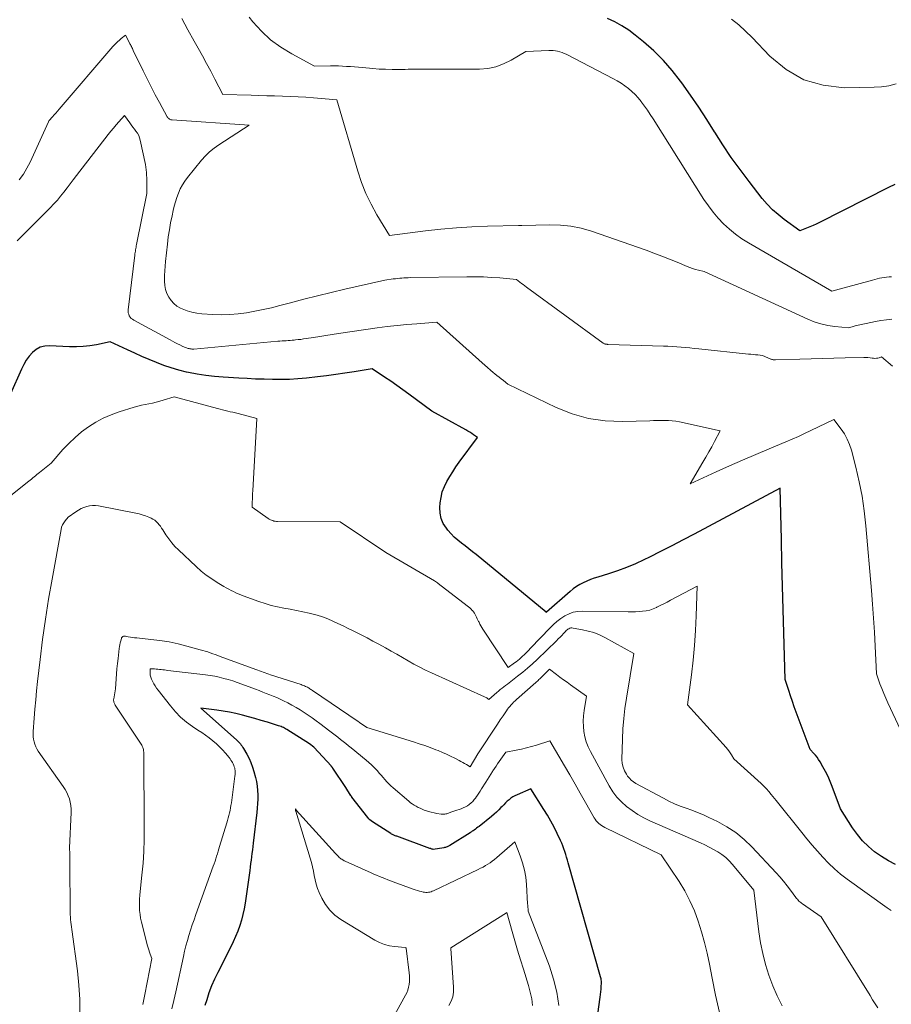
# Model space of a CAD drawing. Units: feet. Extents: x 1166890 to 1189172, y 7083870 to 7091370.
# Drawn here: x 1188204 to 1188348, y 7084445 to 7084607 of the extents above; entities that cross this region are included whole.
import ezdxf

# ---------------------------------------------------------------- set-up
doc = ezdxf.new("R2010")
doc.units = ezdxf.units.FT
doc.header["$MEASUREMENT"] = 0
doc.layers.add('Level 44', color=7, linetype='Continuous', lineweight=0)
doc.layers.add('Level 45', color=7, linetype='Continuous', lineweight=0)

msp = doc.modelspace()

# ---------------------------------------------------------------- linework, layer by layer
at = {"layer": 'Level 44', "color": 32, "linetype": 'Continuous', "lineweight": 30, "flags": 128}
for points, elevation in [([(1188348.37, 7084580.14), (1188347.31, 7084579.67), (1188335.96, 7084573.88), (1188335.43, 7084573.62), (1188334.9, 7084573.38), (1188334.35, 7084573.15), (1188333.8, 7084572.93), (1188332.7, 7084572.51), (1188330.11, 7084574.4), (1188329.13, 7084575.18), (1188328.21, 7084576), (1188327.35, 7084576.9), (1188326.54, 7084577.85), (1188324.35, 7084580.65), (1188322.87, 7084582.62), (1188321.43, 7084584.61), (1188320.06, 7084586.66), (1188318.74, 7084588.74), (1188318.69, 7084588.81), (1188317.41, 7084590.86), (1188316.08, 7084592.89), (1188314.71, 7084594.88), (1188313.31, 7084596.86), (1188313.09, 7084597.16), (1188311.71, 7084598.91), (1188310.25, 7084600.58), (1188308.66, 7084602.13), (1188306.99, 7084603.61), (1188305.61, 7084604.73), (1188304.54, 7084605.54), (1188303.43, 7084606.27), (1188302.26, 7084606.92), (1188301.05, 7084607.49)], 2290), ([(1188348.49, 7084468.2), (1188347.29, 7084468.81), (1188346.14, 7084469.52), (1188345.03, 7084470.29), (1188344, 7084471.15), (1188343.04, 7084472.09), (1188342.19, 7084473.12), (1188341.41, 7084474.21), (1188339.42, 7084477.35), (1188338.06, 7084481.01), (1188337.72, 7084481.85), (1188337.36, 7084482.68), (1188336.95, 7084483.49), (1188336.52, 7084484.29), (1188336.04, 7084485.12), (1188335.81, 7084485.49), (1188335.57, 7084485.84), (1188335.3, 7084486.17), (1188335.01, 7084486.48), (1188334.41, 7084487.1), (1188332.13, 7084493.27), (1188331.81, 7084494.16), (1188331.49, 7084495.05), (1188331.19, 7084495.94), (1188330.89, 7084496.84), (1188330.3, 7084498.64), (1188330.08, 7084506.32), (1188329.97, 7084510.17), (1188329.87, 7084514.01), (1188329.77, 7084517.85), (1188329.67, 7084521.69), (1188329.47, 7084530.13), (1188315.31, 7084522.58), (1188313.48, 7084521.62), (1188311.64, 7084520.66), (1188309.79, 7084519.73), (1188307.94, 7084518.8), (1188307.05, 7084518.36), (1188305.63, 7084517.7), (1188304.18, 7084517.09), (1188302.71, 7084516.55), (1188301.22, 7084516.05), (1188299.44, 7084515.51), (1188298.83, 7084515.31), (1188298.22, 7084515.09), (1188297.63, 7084514.84), (1188297.04, 7084514.57), (1188296.48, 7084514.27), (1188295.93, 7084513.94), (1188295.41, 7084513.56), (1188294.91, 7084513.16), (1188291.01, 7084509.72), (1188290.96, 7084509.67), (1188290.94, 7084509.72), (1188279.43, 7084519.21), (1188278.83, 7084519.69), (1188278.22, 7084520.17), (1188277.61, 7084520.65), (1188276.99, 7084521.11), (1188276.39, 7084521.59), (1188275.81, 7084522.1), (1188275.28, 7084522.65), (1188274.77, 7084523.23), (1188274.51, 7084523.54), (1188274.01, 7084524.32), (1188273.64, 7084525.15), (1188273.47, 7084526.05), (1188273.44, 7084526.98), (1188273.5, 7084527.72), (1188273.64, 7084528.64), (1188273.85, 7084529.54), (1188274.18, 7084530.4), (1188274.59, 7084531.25), (1188275.07, 7084532.06), (1188275.57, 7084532.86), (1188276.09, 7084533.64), (1188276.64, 7084534.41), (1188279.63, 7084538.5), (1188279, 7084538.93), (1188278.69, 7084539.14), (1188278.37, 7084539.35), (1188278.04, 7084539.55), (1188277.71, 7084539.74), (1188272.14, 7084542.85), (1188268.34, 7084545.63), (1188267.35, 7084546.35), (1188266.36, 7084547.05), (1188265.35, 7084547.75), (1188264.34, 7084548.43), (1188262.31, 7084549.78), (1188259.31, 7084549.29), (1188257.81, 7084549.06), (1188256.31, 7084548.84), (1188254.8, 7084548.65), (1188253.3, 7084548.48), (1188251.46, 7084548.28), (1188250.07, 7084548.15), (1188248.68, 7084548.06), (1188247.29, 7084548.03), (1188245.9, 7084548.03), (1188244.51, 7084548.07), (1188243.11, 7084548.11), (1188241.72, 7084548.18), (1188240.33, 7084548.25), (1188237.79, 7084548.4), (1188236.34, 7084548.51), (1188234.9, 7084548.68), (1188233.46, 7084548.91), (1188232.03, 7084549.2), (1188231.72, 7084549.27), (1188230.46, 7084549.58), (1188229.22, 7084549.94), (1188227.99, 7084550.36), (1188226.78, 7084550.82), (1188225.58, 7084551.32), (1188224.39, 7084551.83), (1188223.2, 7084552.36), (1188222.02, 7084552.9), (1188219.14, 7084554.23), (1188216.93, 7084553.77), (1188215.82, 7084553.59), (1188214.71, 7084553.46), (1188213.59, 7084553.42), (1188212.47, 7084553.44), (1188209.18, 7084553.61), (1188208.39, 7084553.55), (1188207.65, 7084553.36), (1188206.99, 7084552.99), (1188206.38, 7084552.49), (1188205.84, 7084551.86), (1188205.35, 7084551.21), (1188204.93, 7084550.5), (1188204.55, 7084549.76), (1188200.89, 7084541.63)], 2280), ([(1188298.76, 7084438.32), (1188299.86, 7084446.37), (1188299.91, 7084446.81), (1188299.96, 7084447.25), (1188300, 7084447.69), (1188300.03, 7084448.12), (1188300.06, 7084448.64), (1188300.07, 7084448.82), (1188300.06, 7084449), (1188300.03, 7084449.18), (1188300, 7084449.36), (1188299.91, 7084449.71), (1188294.58, 7084468.44), (1188294.44, 7084468.92), (1188294.31, 7084469.39), (1188294.17, 7084469.86), (1188294.03, 7084470.32), (1188293.87, 7084470.79), (1188293.71, 7084471.25), (1188293.52, 7084471.7), (1188293.32, 7084472.15), (1188292.76, 7084473.3), (1188292.26, 7084474.31), (1188291.73, 7084475.31), (1188291.16, 7084476.29), (1188290.57, 7084477.25), (1188288.4, 7084480.67), (1188286.16, 7084479.68), (1188285.81, 7084479.51), (1188285.47, 7084479.31), (1188285.14, 7084479.09), (1188284.83, 7084478.85), (1188284.53, 7084478.59), (1188284.24, 7084478.32), (1188283.96, 7084478.04), (1188283.69, 7084477.75), (1188283.51, 7084477.56), (1188283.14, 7084477.18), (1188282.76, 7084476.81), (1188282.36, 7084476.46), (1188281.96, 7084476.12), (1188279.89, 7084474.46), (1188279.69, 7084474.31), (1188279.49, 7084474.16), (1188279.29, 7084474.01), (1188279.08, 7084473.86), (1188278.91, 7084473.75), (1188278.79, 7084473.66), (1188278.67, 7084473.58), (1188278.55, 7084473.5), (1188278.42, 7084473.42), (1188275.11, 7084471.34), (1188274.99, 7084471.27), (1188274.87, 7084471.2), (1188274.74, 7084471.15), (1188274.62, 7084471.09), (1188274.49, 7084471.05), (1188274.36, 7084471), (1188274.22, 7084470.97), (1188274.09, 7084470.95), (1188272.33, 7084470.68), (1188272.25, 7084470.69), (1188272.1, 7084470.74), (1188272.02, 7084470.77), (1188271.95, 7084470.8), (1188271.87, 7084470.82), (1188271.8, 7084470.85), (1188266.36, 7084472.83), (1188266.24, 7084472.88), (1188266.11, 7084472.93), (1188265.98, 7084472.98), (1188265.86, 7084473.03), (1188265.74, 7084473.09), (1188265.62, 7084473.15), (1188265.5, 7084473.21), (1188265.38, 7084473.28), (1188262.34, 7084475.24), (1188262.14, 7084475.39), (1188261.94, 7084475.55), (1188261.77, 7084475.73), (1188261.6, 7084475.92), (1188258.96, 7084479.29), (1188258.93, 7084479.34), (1188258.9, 7084479.38), (1188258.87, 7084479.42), (1188258.84, 7084479.46), (1188258.81, 7084479.5), (1188258.79, 7084479.55), (1188258.76, 7084479.59), (1188258.73, 7084479.63), (1188257.96, 7084480.88), (1188255.82, 7084484.04), (1188255.79, 7084484.09), (1188255.75, 7084484.14), (1188255.71, 7084484.19), (1188255.68, 7084484.23), (1188255.64, 7084484.28), (1188255.6, 7084484.33), (1188255.56, 7084484.37), (1188255.52, 7084484.41), (1188252.73, 7084487.44), (1188252.67, 7084487.5), (1188251.97, 7084488.05), (1188248.23, 7084490.42), (1188248.05, 7084490.53), (1188247.87, 7084490.63), (1188247.68, 7084490.73), (1188247.49, 7084490.81), (1188247.29, 7084490.89), (1188247.1, 7084490.97), (1188246.9, 7084491.03), (1188246.7, 7084491.1), (1188245.05, 7084491.6), (1188244.02, 7084491.9), (1188242.99, 7084492.2), (1188241.95, 7084492.49), (1188240.92, 7084492.78), (1188239.87, 7084493.05), (1188238.82, 7084493.28), (1188237.76, 7084493.46), (1188236.7, 7084493.62), (1188234.09, 7084493.95), (1188239.94, 7084488.7), (1188240.11, 7084488.54), (1188240.28, 7084488.37), (1188240.44, 7084488.21), (1188240.59, 7084488.03), (1188240.74, 7084487.86), (1188240.88, 7084487.67), (1188241.01, 7084487.48), (1188241.13, 7084487.28), (1188241.67, 7084486.34), (1188242.02, 7084485.66), (1188242.34, 7084484.96), (1188242.6, 7084484.24), (1188242.82, 7084483.5), (1188243.08, 7084482.54), (1188243.24, 7084481.83), (1188243.36, 7084481.11), (1188243.43, 7084480.39), (1188243.46, 7084479.66), (1188243.45, 7084478.93), (1188243.42, 7084478.21), (1188243.36, 7084477.48), (1188243.29, 7084476.75), (1188242.72, 7084471.72), (1188242.65, 7084471.16), (1188242.58, 7084470.59), (1188242.51, 7084470.02), (1188242.44, 7084469.46), (1188242.36, 7084468.89), (1188242.29, 7084468.33), (1188242.21, 7084467.76), (1188242.13, 7084467.2), (1188241.37, 7084461.84), (1188241.22, 7084460.9), (1188241.02, 7084459.97), (1188240.78, 7084459.04), (1188240.5, 7084458.13), (1188240.17, 7084457.23), (1188239.82, 7084456.34), (1188239.43, 7084455.47), (1188239.02, 7084454.61), (1188236.87, 7084450.4), (1188236.34, 7084449.31), (1188235.86, 7084448.2), (1188235.43, 7084447.07), (1188235.05, 7084445.92), (1188234.75, 7084444.95)], 2270)]:
    msp.add_lwpolyline(points, dxfattribs=dict(at, elevation=elevation))
at = {"layer": 'Level 45', "color": 32, "linetype": 'Continuous', "lineweight": 0, "flags": 128}
for points, elevation in [([(1188347.81, 7084564.95), (1188347.41, 7084564.94), (1188347.01, 7084564.91), (1188346.62, 7084564.86), (1188346.23, 7084564.79), (1188345.84, 7084564.7), (1188345.45, 7084564.61), (1188345.07, 7084564.51), (1188344.68, 7084564.41), (1188337.98, 7084562.59), (1188324.26, 7084570.52), (1188323.17, 7084571.21), (1188322.11, 7084571.96), (1188321.12, 7084572.78), (1188320.17, 7084573.66), (1188319.28, 7084574.61), (1188318.44, 7084575.59), (1188317.66, 7084576.62), (1188316.93, 7084577.69), (1188308.54, 7084590.98), (1188308.09, 7084591.67), (1188307.63, 7084592.36), (1188307.16, 7084593.03), (1188306.67, 7084593.7), (1188306.58, 7084593.82), (1188306.11, 7084594.4), (1188305.61, 7084594.95), (1188305.07, 7084595.46), (1188304.51, 7084595.95), (1188303.91, 7084596.4), (1188303.3, 7084596.82), (1188302.66, 7084597.2), (1188302.01, 7084597.57), (1188294.24, 7084601.58), (1188293.9, 7084601.74), (1188293.56, 7084601.88), (1188293.2, 7084601.99), (1188292.84, 7084602.09), (1188292.48, 7084602.15), (1188292.11, 7084602.2), (1188291.74, 7084602.22), (1188291.37, 7084602.22), (1188287.59, 7084602.06), (1188285.18, 7084600.61), (1188283.94, 7084600), (1188282.67, 7084599.53), (1188281.33, 7084599.27), (1188279.96, 7084599.16), (1188272.53, 7084599.12), (1188271.91, 7084599.12), (1188271.29, 7084599.12), (1188270.66, 7084599.12), (1188270.04, 7084599.12), (1188269.87, 7084599.12), (1188269.33, 7084599.12), (1188268.79, 7084599.12), (1188268.25, 7084599.11), (1188267.71, 7084599.1), (1188266.65, 7084599.09), (1188265.59, 7084599.09), (1188264.52, 7084599.11), (1188263.45, 7084599.16), (1188262.39, 7084599.24), (1188260.71, 7084599.39), (1188260.04, 7084599.45), (1188259.38, 7084599.5), (1188258.72, 7084599.55), (1188258.06, 7084599.6), (1188257.4, 7084599.64), (1188256.74, 7084599.66), (1188256.07, 7084599.67), (1188255.41, 7084599.67), (1188252.8, 7084599.64), (1188249.06, 7084601.65), (1188247.27, 7084602.75), (1188245.58, 7084603.98), (1188244.05, 7084605.4), (1188242.63, 7084606.95), (1188242.04, 7084607.68)], 2288), ([(1188347.88, 7084557.95), (1188346.96, 7084557.89), (1188346.06, 7084557.77), (1188345.15, 7084557.61), (1188341.82, 7084556.86), (1188341.65, 7084556.82), (1188341.48, 7084556.78), (1188341.31, 7084556.73), (1188341.14, 7084556.67), (1188340.81, 7084556.55), (1188338.48, 7084556.78), (1188337.33, 7084556.95), (1188336.2, 7084557.19), (1188335.1, 7084557.55), (1188334.02, 7084557.98), (1188316.97, 7084565.83), (1188316.01, 7084566.05), (1188315.53, 7084566.17), (1188315.06, 7084566.31), (1188314.6, 7084566.48), (1188314.14, 7084566.66), (1188312.52, 7084567.34), (1188311.25, 7084567.86), (1188309.98, 7084568.37), (1188308.69, 7084568.85), (1188307.4, 7084569.31), (1188298.41, 7084572.44), (1188296.73, 7084572.93), (1188295.03, 7084573.29), (1188293.31, 7084573.46), (1188291.56, 7084573.52), (1188286.95, 7084573.41), (1188286.9, 7084573.41), (1188286.85, 7084573.41), (1188286.8, 7084573.4), (1188286.74, 7084573.4), (1188286.64, 7084573.39), (1188286.57, 7084573.39), (1188286.41, 7084573.39), (1188281.29, 7084573.26), (1188278.73, 7084573.15), (1188276.18, 7084573), (1188273.63, 7084572.78), (1188271.08, 7084572.5), (1188265.14, 7084571.77), (1188263.08, 7084575.16), (1188262.12, 7084576.89), (1188261.26, 7084578.65), (1188260.54, 7084580.48), (1188259.91, 7084582.36), (1188256.47, 7084594.07), (1188252.66, 7084594.4), (1188251.38, 7084594.5), (1188250.1, 7084594.59), (1188248.81, 7084594.65), (1188247.52, 7084594.69), (1188246.24, 7084594.73), (1188244.95, 7084594.76), (1188243.66, 7084594.8), (1188242.38, 7084594.83), (1188237.71, 7084594.96), (1188236.38, 7084597.51), (1188235.71, 7084598.78), (1188235.04, 7084600.05), (1188234.35, 7084601.31), (1188233.65, 7084602.57), (1188232.98, 7084603.76), (1188231.95, 7084605.61), (1188230.94, 7084607.47)], 2286), ([(1188348.56, 7084596.72), (1188347.38, 7084596.41), (1188346.18, 7084596.24), (1188344.96, 7084596.15), (1188340.03, 7084596.08), (1188336.58, 7084596.48), (1188333.35, 7084597.38), (1188330.45, 7084599.06), (1188327.76, 7084601.26), (1188324.84, 7084604.34), (1188323.77, 7084605.4), (1188322.66, 7084606.41), (1188321.48, 7084607.35)], 2292), ([(1188347.99, 7084550.25), (1188346.19, 7084551.78), (1188345.76, 7084551.63), (1188345.54, 7084551.57), (1188345.32, 7084551.53), (1188345.09, 7084551.52), (1188344.87, 7084551.53), (1188344.63, 7084551.57), (1188344.28, 7084551.61), (1188343.93, 7084551.64), (1188343.59, 7084551.65), (1188343.24, 7084551.65), (1188340.2, 7084551.6), (1188338.33, 7084551.56), (1188336.46, 7084551.52), (1188334.59, 7084551.47), (1188332.72, 7084551.41), (1188328.73, 7084551.27), (1188328.62, 7084551.27), (1188328.52, 7084551.28), (1188328.42, 7084551.28), (1188328.32, 7084551.3), (1188328.22, 7084551.32), (1188328.12, 7084551.34), (1188328.02, 7084551.37), (1188327.93, 7084551.41), (1188326.59, 7084552.01), (1188325.82, 7084552.08), (1188325.43, 7084552.12), (1188325.05, 7084552.15), (1188324.66, 7084552.19), (1188324.27, 7084552.23), (1188316.06, 7084553.08), (1188315.34, 7084553.16), (1188314.62, 7084553.23), (1188313.89, 7084553.3), (1188313.17, 7084553.36), (1188312.45, 7084553.42), (1188311.72, 7084553.48), (1188311, 7084553.51), (1188310.27, 7084553.54), (1188301.13, 7084553.83), (1188301.05, 7084553.83), (1188300.97, 7084553.84), (1188300.9, 7084553.84), (1188300.82, 7084553.85), (1188300.74, 7084553.86), (1188300.67, 7084553.88), (1188300.6, 7084553.9), (1188300.53, 7084553.93), (1188300.35, 7084554.02), (1188287.72, 7084563.23), (1188287.44, 7084563.44), (1188287.15, 7084563.66), (1188286.87, 7084563.87), (1188286.59, 7084564.09), (1188286.04, 7084564.53), (1188283.33, 7084564.76), (1188281.97, 7084564.86), (1188280.62, 7084564.93), (1188279.26, 7084564.95), (1188277.9, 7084564.95), (1188268.59, 7084564.81), (1188268.23, 7084564.8), (1188267.88, 7084564.79), (1188267.53, 7084564.77), (1188267.18, 7084564.74), (1188266.83, 7084564.71), (1188266.48, 7084564.68), (1188266.13, 7084564.63), (1188265.78, 7084564.59), (1188264.39, 7084564.38), (1188257.79, 7084562.89), (1188255.54, 7084562.37), (1188253.3, 7084561.83), (1188251.07, 7084561.26), (1188248.84, 7084560.68), (1188247.07, 7084560.2), (1188245.72, 7084559.86), (1188244.36, 7084559.54), (1188243, 7084559.27), (1188241.63, 7084559.03), (1188240.23, 7084558.85), (1188238.85, 7084558.73), (1188237.46, 7084558.7), (1188236.06, 7084558.74), (1188234.26, 7084558.84), (1188233.42, 7084558.94), (1188232.6, 7084559.1), (1188231.81, 7084559.35), (1188231.02, 7084559.66), (1188230.75, 7084559.78), (1188230.16, 7084560.13), (1188229.63, 7084560.53), (1188229.19, 7084561.03), (1188228.8, 7084561.59), (1188228.51, 7084562.21), (1188228.29, 7084562.85), (1188228.16, 7084563.52), (1188228.11, 7084564.21), (1188228.1, 7084564.36), (1188228.11, 7084565.14), (1188228.14, 7084565.91), (1188228.19, 7084566.68), (1188228.26, 7084567.46), (1188228.58, 7084570.34), (1188228.73, 7084571.51), (1188228.9, 7084572.68), (1188229.11, 7084573.85), (1188229.34, 7084575.01), (1188229.51, 7084575.84), (1188229.69, 7084576.58), (1188229.89, 7084577.31), (1188230.13, 7084578.02), (1188230.39, 7084578.73), (1188230.7, 7084579.42), (1188231.05, 7084580.08), (1188231.46, 7084580.71), (1188231.91, 7084581.32), (1188234.22, 7084584.13), (1188234.86, 7084584.84), (1188235.54, 7084585.52), (1188236.29, 7084586.12), (1188237.07, 7084586.69), (1188242.04, 7084589.92), (1188229.36, 7084590.77), (1188229.24, 7084590.79), (1188229.12, 7084590.81), (1188229.01, 7084590.86), (1188228.9, 7084590.92), (1188228.8, 7084590.99), (1188228.71, 7084591.07), (1188228.63, 7084591.16), (1188228.56, 7084591.27), (1188227.27, 7084593.63), (1188226.58, 7084594.93), (1188225.9, 7084596.24), (1188225.23, 7084597.56), (1188224.58, 7084598.88), (1188222.96, 7084602.22), (1188222.89, 7084602.38), (1188222.81, 7084602.54), (1188222.73, 7084602.7), (1188222.65, 7084602.86), (1188222.57, 7084603.02), (1188222.49, 7084603.18), (1188222.41, 7084603.33), (1188222.33, 7084603.49), (1188221.68, 7084604.75), (1188220.98, 7084604.16), (1188220.8, 7084604), (1188220.62, 7084603.85), (1188220.44, 7084603.69), (1188220.26, 7084603.54), (1188220.08, 7084603.38), (1188219.91, 7084603.22), (1188219.74, 7084603.05), (1188219.58, 7084602.87), (1188210.76, 7084592.53), (1188210.49, 7084592.21), (1188210.22, 7084591.9), (1188209.94, 7084591.59), (1188209.66, 7084591.28), (1188209.14, 7084590.7), (1188209.12, 7084590.68), (1188209.11, 7084590.66), (1188209.09, 7084590.64), (1188209.08, 7084590.62), (1188209.03, 7084590.53), (1188209.02, 7084590.51), (1188209.01, 7084590.49), (1188209, 7084590.47), (1188208.99, 7084590.45), (1188205.96, 7084583.82), (1188205.44, 7084582.81), (1188204.87, 7084581.84), (1188204.2, 7084580.93)], 2284), ([(1188349.31, 7084490.37), (1188347.22, 7084494.78), (1188346.87, 7084495.56), (1188346.52, 7084496.35), (1188346.21, 7084497.15), (1188345.9, 7084497.95), (1188345.32, 7084499.57), (1188345.12, 7084504.16), (1188345, 7084506.45), (1188344.86, 7084508.75), (1188344.7, 7084511.04), (1188344.51, 7084513.32), (1188343.59, 7084523.97), (1188343.32, 7084526.4), (1188342.97, 7084528.81), (1188342.49, 7084531.21), (1188341.94, 7084533.59), (1188341.2, 7084536.42), (1188340.9, 7084537.35), (1188340.53, 7084538.24), (1188340.06, 7084539.08), (1188339.51, 7084539.89), (1188338.32, 7084541.45), (1188334.52, 7084539.62), (1188333.5, 7084539.14), (1188332.48, 7084538.66), (1188331.44, 7084538.21), (1188330.4, 7084537.77), (1188327.66, 7084536.63), (1188325.47, 7084535.71), (1188323.29, 7084534.78), (1188321.12, 7084533.82), (1188318.96, 7084532.85), (1188314.64, 7084530.89), (1188316.74, 7084534.41), (1188317.23, 7084535.26), (1188317.73, 7084536.11), (1188318.21, 7084536.97), (1188318.68, 7084537.84), (1188319.62, 7084539.57), (1188312.92, 7084541.06), (1188312.32, 7084541.17), (1188311.71, 7084541.25), (1188311.09, 7084541.3), (1188310.47, 7084541.31), (1188309.86, 7084541.3), (1188309.24, 7084541.29), (1188308.62, 7084541.27), (1188308, 7084541.26), (1188303.5, 7084541.13), (1188300.68, 7084541.25), (1188297.91, 7084541.63), (1188295.23, 7084542.41), (1188292.6, 7084543.45), (1188284.63, 7084547.29), (1188283.9, 7084547.85), (1188283.54, 7084548.13), (1188283.19, 7084548.41), (1188282.83, 7084548.7), (1188282.48, 7084548.99), (1188282.24, 7084549.19), (1188281.77, 7084549.59), (1188281.31, 7084549.99), (1188280.85, 7084550.4), (1188280.39, 7084550.81), (1188272.92, 7084557.47), (1188269.65, 7084557.23), (1188268.02, 7084557.1), (1188266.39, 7084556.94), (1188264.76, 7084556.75), (1188263.13, 7084556.53), (1188256.76, 7084555.62), (1188255.73, 7084555.46), (1188254.69, 7084555.31), (1188253.66, 7084555.14), (1188252.63, 7084554.98), (1188251.43, 7084554.78), (1188251, 7084554.71), (1188250.56, 7084554.65), (1188250.12, 7084554.6), (1188249.68, 7084554.55), (1188249.46, 7084554.53), (1188249.13, 7084554.5), (1188248.8, 7084554.48), (1188248.46, 7084554.45), (1188248.13, 7084554.43), (1188247.79, 7084554.41), (1188247.46, 7084554.39), (1188247.12, 7084554.36), (1188246.79, 7084554.34), (1188232.96, 7084553.06), (1188232.8, 7084553.06), (1188232.63, 7084553.05), (1188232.47, 7084553.07), (1188232.31, 7084553.08), (1188232.29, 7084553.09), (1188232.14, 7084553.12), (1188231.99, 7084553.15), (1188231.84, 7084553.2), (1188231.7, 7084553.25), (1188231.56, 7084553.31), (1188231.42, 7084553.37), (1188231.28, 7084553.44), (1188231.14, 7084553.5), (1188230.62, 7084553.75), (1188230.23, 7084553.94), (1188229.83, 7084554.14), (1188229.44, 7084554.34), (1188229.05, 7084554.55), (1188223.03, 7084557.81), (1188222.81, 7084557.95), (1188222.61, 7084558.11), (1188222.45, 7084558.31), (1188222.31, 7084558.53), (1188222.21, 7084558.77), (1188222.14, 7084559.01), (1188222.12, 7084559.27), (1188222.13, 7084559.53), (1188223.22, 7084568.52), (1188223.24, 7084568.73), (1188223.27, 7084568.95), (1188223.31, 7084569.17), (1188223.34, 7084569.38), (1188223.38, 7084569.6), (1188223.42, 7084569.82), (1188223.46, 7084570.03), (1188223.5, 7084570.25), (1188225.17, 7084578.65), (1188225.18, 7084579.9), (1188225.18, 7084580.34), (1188225.17, 7084580.79), (1188225.17, 7084581.24), (1188225.16, 7084581.68), (1188225.13, 7084582.13), (1188225.09, 7084582.57), (1188225.03, 7084583.01), (1188224.95, 7084583.45), (1188224.11, 7084587.42), (1188224, 7084587.82), (1188223.85, 7084588.21), (1188223.65, 7084588.58), (1188223.41, 7084588.93), (1188223.16, 7084589.27), (1188222.9, 7084589.61), (1188222.64, 7084589.95), (1188222.39, 7084590.29), (1188221.51, 7084591.49), (1188220.59, 7084590.47), (1188220.14, 7084589.96), (1188219.69, 7084589.44), (1188219.26, 7084588.91), (1188218.83, 7084588.37), (1188213.61, 7084581.62), (1188213.09, 7084580.94), (1188212.57, 7084580.27), (1188212.05, 7084579.59), (1188211.53, 7084578.91), (1188211, 7084578.24), (1188210.46, 7084577.58), (1188209.89, 7084576.95), (1188209.3, 7084576.33), (1188204.8, 7084571.78), (1188203.87, 7084570.89)], 2282), ([(1188347.78, 7084460.61), (1188347.09, 7084461.07), (1188340.5, 7084465.8), (1188339.43, 7084466.62), (1188338.4, 7084467.48), (1188337.44, 7084468.4), (1188336.51, 7084469.37), (1188335.61, 7084470.38), (1188334.73, 7084471.4), (1188333.87, 7084472.44), (1188333.02, 7084473.48), (1188328.8, 7084478.75), (1188328.02, 7084479.71), (1188327.62, 7084480.19), (1188327.21, 7084480.65), (1188326.77, 7084481.09), (1188326.33, 7084481.51), (1188321.83, 7084485.59), (1188321.45, 7084486.25), (1188321.25, 7084486.57), (1188321.04, 7084486.89), (1188320.81, 7084487.18), (1188320.56, 7084487.47), (1188314.21, 7084494.5), (1188314.87, 7084499.4), (1188315.15, 7084501.83), (1188315.39, 7084504.26), (1188315.55, 7084506.7), (1188315.65, 7084509.14), (1188315.79, 7084514.03), (1188311.43, 7084511.7), (1188310.87, 7084511.4), (1188310.3, 7084511.11), (1188309.74, 7084510.82), (1188309.17, 7084510.54), (1188309.09, 7084510.5), (1188308.55, 7084510.27), (1188307.99, 7084510.08), (1188307.42, 7084509.96), (1188306.83, 7084509.88), (1188306.24, 7084509.84), (1188305.65, 7084509.81), (1188305.05, 7084509.8), (1188304.46, 7084509.8), (1188296.94, 7084509.92), (1188296.17, 7084509.86), (1188295.42, 7084509.72), (1188294.71, 7084509.46), (1188294.02, 7084509.12), (1188293.36, 7084508.69), (1188292.73, 7084508.22), (1188292.15, 7084507.7), (1188291.58, 7084507.15), (1188288.39, 7084503.78), (1188288.06, 7084503.43), (1188287.72, 7084503.09), (1188287.37, 7084502.75), (1188287.01, 7084502.42), (1188286.8, 7084502.22), (1188286.55, 7084502), (1188286.29, 7084501.78), (1188286.02, 7084501.57), (1188285.75, 7084501.37), (1188284.69, 7084500.62), (1188280.54, 7084506.93), (1188280.36, 7084507.21), (1188280.19, 7084507.49), (1188280.04, 7084507.78), (1188279.89, 7084508.07), (1188279.82, 7084508.19), (1188279.71, 7084508.42), (1188279.6, 7084508.66), (1188279.49, 7084508.9), (1188279.38, 7084509.13), (1188279.27, 7084509.36), (1188279.14, 7084509.58), (1188278.99, 7084509.79), (1188278.82, 7084509.99), (1188278.79, 7084510.03), (1188278.59, 7084510.23), (1188278.39, 7084510.43), (1188278.18, 7084510.61), (1188277.96, 7084510.79), (1188273.19, 7084514.46), (1188273.04, 7084514.58), (1188272.88, 7084514.69), (1188272.72, 7084514.79), (1188272.56, 7084514.89), (1188264.53, 7084519.54), (1188257.04, 7084524.6), (1188246.73, 7084524.66), (1188246.53, 7084524.68), (1188246.32, 7084524.7), (1188246.12, 7084524.74), (1188245.92, 7084524.8), (1188245.73, 7084524.87), (1188245.54, 7084524.95), (1188245.36, 7084525.05), (1188245.19, 7084525.16), (1188242.54, 7084527.02), (1188242.56, 7084527.92), (1188242.57, 7084528.36), (1188242.59, 7084528.81), (1188242.61, 7084529.26), (1188242.63, 7084529.7), (1188243.3, 7084541.64), (1188240.21, 7084542.43), (1188239.78, 7084542.54), (1188239.36, 7084542.64), (1188238.94, 7084542.74), (1188238.52, 7084542.83), (1188238.09, 7084542.93), (1188237.67, 7084543.03), (1188237.25, 7084543.13), (1188236.83, 7084543.24), (1188229.7, 7084545.16), (1188227.91, 7084544.62), (1188227.32, 7084544.45), (1188226.72, 7084544.3), (1188226.12, 7084544.17), (1188225.51, 7084544.05), (1188224.91, 7084543.94), (1188224.31, 7084543.81), (1188223.71, 7084543.65), (1188223.12, 7084543.48), (1188220.65, 7084542.71), (1188219.33, 7084542.23), (1188218.03, 7084541.67), (1188216.8, 7084541), (1188215.6, 7084540.25), (1188214.46, 7084539.4), (1188213.37, 7084538.5), (1188212.36, 7084537.52), (1188211.39, 7084536.49), (1188209.43, 7084534.24), (1188207.51, 7084532.73), (1188207.29, 7084532.55), (1188207.06, 7084532.38), (1188206.84, 7084532.2), (1188206.63, 7084532.01), (1188206.41, 7084531.83), (1188206.19, 7084531.65), (1188205.97, 7084531.47), (1188205.75, 7084531.29), (1188202.25, 7084528.5)], 2278), ([(1188345.56, 7084444.57), (1188345.12, 7084445.25), (1188344.69, 7084445.92), (1188344.27, 7084446.6), (1188336.22, 7084459.6), (1188333.17, 7084461.7), (1188333.01, 7084461.81), (1188332.86, 7084461.93), (1188332.71, 7084462.05), (1188332.57, 7084462.18), (1188332.44, 7084462.32), (1188332.31, 7084462.46), (1188332.18, 7084462.61), (1188332.06, 7084462.76), (1188331.18, 7084463.96), (1188330.62, 7084464.7), (1188330.03, 7084465.43), (1188329.42, 7084466.14), (1188328.8, 7084466.83), (1188324.83, 7084471.09), (1188323.54, 7084472.32), (1188322.18, 7084473.44), (1188320.7, 7084474.41), (1188319.15, 7084475.27), (1188317.75, 7084475.94), (1188316.83, 7084476.36), (1188315.89, 7084476.76), (1188314.94, 7084477.13), (1188313.98, 7084477.47), (1188313.03, 7084477.82), (1188312.08, 7084478.2), (1188311.16, 7084478.63), (1188310.25, 7084479.09), (1188305.71, 7084481.55), (1188305.32, 7084481.79), (1188304.97, 7084482.07), (1188304.65, 7084482.4), (1188304.36, 7084482.75), (1188304.15, 7084483.07), (1188303.84, 7084483.63), (1188303.6, 7084484.21), (1188303.48, 7084484.82), (1188303.43, 7084485.46), (1188303.51, 7084488.84), (1188303.59, 7084490.53), (1188303.71, 7084492.21), (1188303.91, 7084493.89), (1188304.15, 7084495.56), (1188305.39, 7084502.95), (1188300.59, 7084505.57), (1188299.72, 7084505.99), (1188298.82, 7084506.36), (1188297.89, 7084506.63), (1188296.94, 7084506.85), (1188295.37, 7084507.12), (1188295.19, 7084507.14), (1188295.02, 7084507.13), (1188294.86, 7084507.08), (1188294.7, 7084507.01), (1188294.54, 7084506.92), (1188294.4, 7084506.81), (1188294.26, 7084506.7), (1188294.13, 7084506.57), (1188293.81, 7084506.22), (1188293.52, 7084505.92), (1188293.23, 7084505.62), (1188292.93, 7084505.32), (1188292.63, 7084505.03), (1188289.46, 7084501.96), (1188288.68, 7084501.23), (1188287.89, 7084500.53), (1188287.08, 7084499.84), (1188286.24, 7084499.18), (1188285.14, 7084498.33), (1188284.85, 7084498.11), (1188284.56, 7084497.88), (1188284.26, 7084497.66), (1188283.97, 7084497.43), (1188283.68, 7084497.21), (1188283.39, 7084496.98), (1188283.1, 7084496.74), (1188282.82, 7084496.5), (1188281.5, 7084495.34), (1188281.28, 7084495.52), (1188281.17, 7084495.61), (1188281.05, 7084495.68), (1188280.93, 7084495.75), (1188280.8, 7084495.82), (1188272.07, 7084499.75), (1188271.09, 7084500.21), (1188270.13, 7084500.69), (1188269.18, 7084501.19), (1188268.24, 7084501.72), (1188267.31, 7084502.26), (1188266.37, 7084502.8), (1188265.43, 7084503.33), (1188264.49, 7084503.85), (1188263.4, 7084504.45), (1188262.43, 7084504.97), (1188261.46, 7084505.49), (1188260.48, 7084505.99), (1188259.49, 7084506.49), (1188259.18, 7084506.64), (1188258.35, 7084507.05), (1188257.51, 7084507.46), (1188256.67, 7084507.86), (1188255.83, 7084508.26), (1188254.98, 7084508.63), (1188254.12, 7084508.96), (1188253.23, 7084509.24), (1188252.34, 7084509.48), (1188251.93, 7084509.58), (1188250.89, 7084509.81), (1188249.85, 7084510.03), (1188248.8, 7084510.23), (1188247.75, 7084510.41), (1188246.71, 7084510.61), (1188245.68, 7084510.85), (1188244.66, 7084511.14), (1188243.65, 7084511.48), (1188241.07, 7084512.42), (1188240.66, 7084512.57), (1188240.25, 7084512.74), (1188239.85, 7084512.92), (1188239.45, 7084513.12), (1188239.06, 7084513.32), (1188238.67, 7084513.53), (1188238.28, 7084513.74), (1188237.9, 7084513.96), (1188236.78, 7084514.62), (1188235.87, 7084515.21), (1188234.98, 7084515.83), (1188234.14, 7084516.51), (1188233.32, 7084517.23), (1188230.41, 7084519.97), (1188229.83, 7084520.56), (1188229.29, 7084521.17), (1188228.79, 7084521.82), (1188228.33, 7084522.49), (1188227.82, 7084523.3), (1188227.63, 7084523.59), (1188227.43, 7084523.87), (1188227.21, 7084524.14), (1188226.99, 7084524.41), (1188226.75, 7084524.65), (1188226.49, 7084524.87), (1188226.2, 7084525.05), (1188225.89, 7084525.21), (1188225.5, 7084525.38), (1188224.98, 7084525.59), (1188224.45, 7084525.77), (1188223.91, 7084525.92), (1188223.36, 7084526.04), (1188217.22, 7084527.22), (1188216.73, 7084527.28), (1188216.25, 7084527.29), (1188215.77, 7084527.23), (1188215.29, 7084527.13), (1188214.82, 7084526.97), (1188214.37, 7084526.78), (1188213.94, 7084526.54), (1188213.52, 7084526.28), (1188212.26, 7084525.39), (1188211.74, 7084524.77), (1188211.51, 7084524.45), (1188211.31, 7084524.11), (1188211.17, 7084523.75), (1188211.07, 7084523.36), (1188209.59, 7084515.18), (1188209.02, 7084511.88), (1188208.5, 7084508.58), (1188208.04, 7084505.26), (1188207.62, 7084501.94), (1188207.2, 7084498.31), (1188207.04, 7084496.8), (1188206.89, 7084495.29), (1188206.76, 7084493.77), (1188206.64, 7084492.26), (1188206.5, 7084490.09), (1188206.49, 7084489.66), (1188206.5, 7084489.23), (1188206.55, 7084488.81), (1188206.63, 7084488.39), (1188206.75, 7084487.98), (1188206.9, 7084487.59), (1188207.1, 7084487.21), (1188207.32, 7084486.85), (1188211.41, 7084481.01), (1188211.72, 7084480.53), (1188212, 7084480.04), (1188212.23, 7084479.52), (1188212.44, 7084478.99), (1188212.59, 7084478.44), (1188212.69, 7084477.89), (1188212.74, 7084477.32), (1188212.75, 7084476.76), (1188212.47, 7084470.91), (1188212.49, 7084469.97), (1188212.49, 7084469.5), (1188212.5, 7084469.04), (1188212.51, 7084468.57), (1188212.51, 7084468.1), (1188212.57, 7084460.75), (1188212.57, 7084460.34), (1188212.59, 7084459.94), (1188212.61, 7084459.53), (1188212.65, 7084459.13), (1188212.69, 7084458.72), (1188212.73, 7084458.32), (1188212.78, 7084457.91), (1188212.83, 7084457.51), (1188213.77, 7084450.7), (1188214.02, 7084448.34), (1188214.18, 7084445.98), (1188214.18, 7084443.61)], 2276), ([(1188329.81, 7084444.91), (1188328.98, 7084446.55), (1188328.26, 7084448.24), (1188327.61, 7084449.97), (1188327.07, 7084451.73), (1188326.61, 7084453.51), (1188326.26, 7084455.31), (1188325.98, 7084457.13), (1188325.15, 7084463.97), (1188321.63, 7084468.18), (1188321.08, 7084468.77), (1188320.51, 7084469.32), (1188319.88, 7084469.82), (1188319.22, 7084470.27), (1188318.52, 7084470.68), (1188317.81, 7084471.07), (1188317.09, 7084471.43), (1188316.36, 7084471.77), (1188308.03, 7084475.4), (1188307.01, 7084475.9), (1188306.03, 7084476.44), (1188305.1, 7084477.06), (1188304.19, 7084477.73), (1188303.36, 7084478.48), (1188302.6, 7084479.29), (1188301.94, 7084480.18), (1188301.34, 7084481.13), (1188298.26, 7084486.77), (1188297.88, 7084487.56), (1188297.56, 7084488.36), (1188297.33, 7084489.2), (1188297.16, 7084490.06), (1188297.08, 7084490.93), (1188297.05, 7084491.8), (1188297.1, 7084492.67), (1188297.2, 7084493.54), (1188297.6, 7084495.91), (1188294.96, 7084497.78), (1188294.38, 7084498.2), (1188293.8, 7084498.62), (1188293.22, 7084499.05), (1188292.64, 7084499.48), (1188291.49, 7084500.34), (1188290.24, 7084499.09), (1188290.12, 7084498.97), (1188290, 7084498.85), (1188289.88, 7084498.74), (1188289.76, 7084498.63), (1188289.63, 7084498.51), (1188289.51, 7084498.4), (1188289.38, 7084498.29), (1188289.26, 7084498.18), (1188286.04, 7084495.33), (1188285.82, 7084495.12), (1188285.59, 7084494.91), (1188285.38, 7084494.69), (1188285.17, 7084494.46), (1188284.96, 7084494.23), (1188284.77, 7084493.99), (1188284.58, 7084493.75), (1188284.4, 7084493.5), (1188283.84, 7084492.67), (1188283.38, 7084491.99), (1188282.93, 7084491.32), (1188282.49, 7084490.65), (1188282.04, 7084489.97), (1188280.57, 7084487.72), (1188280.46, 7084487.55), (1188280.36, 7084487.39), (1188280.25, 7084487.22), (1188280.14, 7084487.06), (1188280.03, 7084486.89), (1188279.93, 7084486.73), (1188279.82, 7084486.56), (1188279.72, 7084486.39), (1188278.41, 7084484.28), (1188277.81, 7084484.64), (1188277.51, 7084484.82), (1188277.21, 7084484.99), (1188276.91, 7084485.16), (1188276.6, 7084485.32), (1188275.89, 7084485.7), (1188275.22, 7084486.03), (1188274.55, 7084486.35), (1188273.86, 7084486.65), (1188273.17, 7084486.94), (1188272.77, 7084487.09), (1188271.86, 7084487.43), (1188270.96, 7084487.76), (1188270.04, 7084488.07), (1188269.12, 7084488.36), (1188261.42, 7084490.72), (1188260.2, 7084491.59), (1188260.18, 7084491.6), (1188260.17, 7084491.61), (1188260.15, 7084491.63), (1188260.13, 7084491.64), (1188260.06, 7084491.69), (1188260.05, 7084491.7), (1188260.03, 7084491.71), (1188260.01, 7084491.72), (1188260, 7084491.73), (1188252.45, 7084496.84), (1188252.32, 7084496.93), (1188252.19, 7084497.02), (1188252.06, 7084497.11), (1188251.92, 7084497.2), (1188251.79, 7084497.28), (1188251.65, 7084497.36), (1188251.51, 7084497.43), (1188251.37, 7084497.5), (1188251.31, 7084497.52), (1188251.14, 7084497.6), (1188250.97, 7084497.67), (1188250.79, 7084497.73), (1188250.61, 7084497.8), (1188245.56, 7084499.43), (1188245.26, 7084499.53), (1188244.96, 7084499.64), (1188244.66, 7084499.74), (1188244.36, 7084499.85), (1188244.06, 7084499.96), (1188243.76, 7084500.07), (1188243.46, 7084500.18), (1188243.16, 7084500.29), (1188237.28, 7084502.46), (1188236.87, 7084502.61), (1188236.46, 7084502.76), (1188236.06, 7084502.9), (1188235.65, 7084503.04), (1188235.24, 7084503.18), (1188234.82, 7084503.31), (1188234.41, 7084503.44), (1188233.99, 7084503.56), (1188231.8, 7084504.16), (1188230.33, 7084504.52), (1188228.86, 7084504.84), (1188227.36, 7084505.07), (1188225.86, 7084505.26), (1188223.55, 7084505.49), (1188223.19, 7084505.53), (1188222.84, 7084505.57), (1188222.49, 7084505.63), (1188222.14, 7084505.69), (1188221.67, 7084505.79), (1188221.56, 7084505.8), (1188221.46, 7084505.79), (1188221.36, 7084505.76), (1188221.26, 7084505.72), (1188221.17, 7084505.65), (1188221.1, 7084505.58), (1188221.05, 7084505.49), (1188221.01, 7084505.39), (1188220.9, 7084504.99), (1188220.83, 7084504.69), (1188220.76, 7084504.38), (1188220.71, 7084504.06), (1188220.66, 7084503.75), (1188220.45, 7084502.09), (1188220.35, 7084501.26), (1188220.26, 7084500.43), (1188220.19, 7084499.6), (1188220.14, 7084498.77), (1188220.04, 7084497.1), (1188219.74, 7084495.48), (1188219.73, 7084495.34), (1188219.72, 7084495.21), (1188219.74, 7084495.08), (1188219.76, 7084494.94), (1188219.8, 7084494.81), (1188219.85, 7084494.69), (1188219.91, 7084494.57), (1188219.98, 7084494.45), (1188224.24, 7084488.01), (1188224.35, 7084487.84), (1188224.44, 7084487.67), (1188224.51, 7084487.48), (1188224.57, 7084487.3), (1188224.62, 7084487.1), (1188224.66, 7084486.91), (1188224.68, 7084486.71), (1188224.69, 7084486.51), (1188224.78, 7084474.29), (1188224.76, 7084472.32), (1188224.7, 7084470.35), (1188224.57, 7084468.39), (1188224.39, 7084466.42), (1188224.11, 7084463.77), (1188224.05, 7084463.14), (1188224.01, 7084462.5), (1188223.99, 7084461.86), (1188223.98, 7084461.23), (1188224.01, 7084460.59), (1188224.07, 7084459.96), (1188224.17, 7084459.34), (1188224.31, 7084458.71), (1188225.3, 7084454.82), (1188225.4, 7084454.47), (1188225.5, 7084454.12), (1188225.62, 7084453.77), (1188225.74, 7084453.43), (1188226, 7084452.74), (1188224.89, 7084446.8), (1188224.72, 7084445.98), (1188224.53, 7084445.16)], 2274), ([(1188319.5, 7084443.82), (1188318.85, 7084446.65), (1188318.27, 7084449.5), (1188317.83, 7084451.78), (1188317.46, 7084453.57), (1188317.03, 7084455.35), (1188316.54, 7084457.11), (1188316, 7084458.86), (1188315.36, 7084460.57), (1188314.63, 7084462.23), (1188313.77, 7084463.83), (1188312.82, 7084465.39), (1188309.87, 7084469.8), (1188300.58, 7084474.29), (1188300.31, 7084474.43), (1188300.06, 7084474.59), (1188299.82, 7084474.77), (1188299.6, 7084474.96), (1188299.39, 7084475.17), (1188299.19, 7084475.4), (1188299.02, 7084475.64), (1188298.86, 7084475.89), (1188297.43, 7084478.4), (1188296.57, 7084479.91), (1188295.7, 7084481.43), (1188294.83, 7084482.94), (1188293.96, 7084484.44), (1188291.57, 7084488.55), (1188289.36, 7084487.85), (1188288.53, 7084487.61), (1188287.7, 7084487.39), (1188286.86, 7084487.19), (1188286.01, 7084487.02), (1188284.31, 7084486.71), (1188283.23, 7084485.14), (1188282.96, 7084484.75), (1188282.7, 7084484.36), (1188282.44, 7084483.97), (1188282.18, 7084483.59), (1188282.13, 7084483.5), (1188281.84, 7084483.07), (1188281.56, 7084482.63), (1188281.28, 7084482.19), (1188281.01, 7084481.75), (1188280.32, 7084480.64), (1188280.09, 7084480.29), (1188279.86, 7084479.93), (1188279.63, 7084479.58), (1188279.39, 7084479.23), (1188279.35, 7084479.17), (1188279.11, 7084478.87), (1188278.86, 7084478.58), (1188278.58, 7084478.32), (1188278.28, 7084478.08), (1188277.97, 7084477.87), (1188277.64, 7084477.67), (1188277.29, 7084477.51), (1188276.93, 7084477.37), (1188276.6, 7084477.26), (1188276.26, 7084477.14), (1188275.93, 7084477.02), (1188275.59, 7084476.9), (1188275.26, 7084476.78), (1188274.89, 7084476.64), (1188274.74, 7084476.59), (1188274.59, 7084476.55), (1188274.44, 7084476.51), (1188274.28, 7084476.48), (1188274.13, 7084476.46), (1188273.97, 7084476.45), (1188273.82, 7084476.45), (1188273.66, 7084476.47), (1188272.95, 7084476.6), (1188272.48, 7084476.7), (1188272.01, 7084476.81), (1188271.55, 7084476.94), (1188271.09, 7084477.09), (1188270.87, 7084477.16), (1188270.52, 7084477.29), (1188270.19, 7084477.44), (1188269.86, 7084477.59), (1188269.53, 7084477.77), (1188269.22, 7084477.95), (1188268.91, 7084478.16), (1188268.62, 7084478.37), (1188268.33, 7084478.6), (1188265.73, 7084480.81), (1188265.37, 7084481.13), (1188265.03, 7084481.46), (1188264.71, 7084481.8), (1188264.39, 7084482.16), (1188264.09, 7084482.53), (1188263.78, 7084482.89), (1188263.46, 7084483.25), (1188263.15, 7084483.61), (1188263.01, 7084483.76), (1188262.61, 7084484.17), (1188262.2, 7084484.58), (1188261.77, 7084484.97), (1188261.33, 7084485.34), (1188258.83, 7084487.4), (1188258.4, 7084487.75), (1188257.96, 7084488.1), (1188257.53, 7084488.45), (1188257.1, 7084488.79), (1188256.66, 7084489.14), (1188256.22, 7084489.48), (1188255.78, 7084489.81), (1188255.34, 7084490.15), (1188253.68, 7084491.4), (1188253.05, 7084491.87), (1188252.41, 7084492.33), (1188251.76, 7084492.78), (1188251.11, 7084493.23), (1188250.45, 7084493.65), (1188249.78, 7084494.06), (1188249.09, 7084494.44), (1188248.39, 7084494.81), (1188247.7, 7084495.16), (1188247.14, 7084495.43), (1188246.58, 7084495.69), (1188246.01, 7084495.93), (1188245.43, 7084496.15), (1188244.85, 7084496.37), (1188244.27, 7084496.59), (1188243.69, 7084496.81), (1188243.11, 7084497.03), (1188240.81, 7084497.9), (1188240.08, 7084498.16), (1188239.35, 7084498.41), (1188238.61, 7084498.63), (1188237.87, 7084498.84), (1188237.12, 7084499.03), (1188236.37, 7084499.19), (1188235.61, 7084499.32), (1188234.84, 7084499.43), (1188228.66, 7084500.15), (1188228.38, 7084500.19), (1188228.1, 7084500.22), (1188227.83, 7084500.25), (1188227.55, 7084500.28), (1188227.27, 7084500.31), (1188226.99, 7084500.34), (1188226.71, 7084500.36), (1188226.43, 7084500.38), (1188225.77, 7084500.41), (1188225.74, 7084500.01), (1188225.73, 7084499.85), (1188225.73, 7084499.68), (1188225.74, 7084499.52), (1188225.76, 7084499.35), (1188225.79, 7084499.19), (1188225.84, 7084499.03), (1188225.89, 7084498.87), (1188225.96, 7084498.72), (1188226.18, 7084498.29), (1188226.37, 7084497.93), (1188226.58, 7084497.58), (1188226.8, 7084497.24), (1188227.04, 7084496.91), (1188229.07, 7084494.29), (1188229.89, 7084493.33), (1188230.76, 7084492.44), (1188231.72, 7084491.63), (1188232.74, 7084490.89), (1188233.61, 7084490.32), (1188234.23, 7084489.9), (1188234.84, 7084489.47), (1188235.45, 7084489.02), (1188236.04, 7084488.57), (1188236.08, 7084488.54), (1188236.64, 7084488.07), (1188237.17, 7084487.58), (1188237.67, 7084487.06), (1188238.15, 7084486.52), (1188238.75, 7084485.78), (1188238.9, 7084485.58), (1188239.05, 7084485.38), (1188239.19, 7084485.17), (1188239.32, 7084484.96), (1188239.43, 7084484.74), (1188239.52, 7084484.51), (1188239.6, 7084484.28), (1188239.66, 7084484.03), (1188239.68, 7084483.93), (1188239.72, 7084483.63), (1188239.74, 7084483.33), (1188239.74, 7084483.03), (1188239.71, 7084482.73), (1188239.11, 7084478.33), (1188239.05, 7084477.92), (1188238.98, 7084477.5), (1188238.9, 7084477.09), (1188238.81, 7084476.67), (1188238.72, 7084476.26), (1188238.61, 7084475.86), (1188238.5, 7084475.45), (1188238.38, 7084475.04), (1188237.18, 7084471.18), (1188237.06, 7084470.77), (1188236.93, 7084470.36), (1188236.81, 7084469.96), (1188236.68, 7084469.55), (1188236.55, 7084469.14), (1188236.42, 7084468.73), (1188236.28, 7084468.32), (1188236.14, 7084467.92), (1188233.26, 7084459.94), (1188232.97, 7084459.09), (1188232.67, 7084458.23), (1188232.4, 7084457.38), (1188232.13, 7084456.52), (1188231.87, 7084455.65), (1188231.64, 7084454.78), (1188231.42, 7084453.91), (1188231.22, 7084453.03), (1188229.96, 7084447.21), (1188229.65, 7084445.8), (1188229.31, 7084444.4)], 2272), ([(1188293.05, 7084444.95), (1188292.73, 7084447.16), (1188292.18, 7084449.32), (1188291.49, 7084451.45), (1188288, 7084460.5), (1188287.96, 7084460.91), (1188287.94, 7084461.11), (1188287.93, 7084461.31), (1188287.91, 7084461.52), (1188287.9, 7084461.72), (1188287.71, 7084464.88), (1188287.59, 7084466.09), (1188287.38, 7084467.28), (1188287.07, 7084468.46), (1188286.69, 7084469.61), (1188285.81, 7084471.9), (1188282.8, 7084469.33), (1188282.45, 7084469.04), (1188282.08, 7084468.76), (1188281.71, 7084468.49), (1188281.33, 7084468.24), (1188280.94, 7084468), (1188280.55, 7084467.77), (1188280.14, 7084467.56), (1188279.73, 7084467.35), (1188272.4, 7084463.88), (1188272.19, 7084463.79), (1188271.99, 7084463.71), (1188271.77, 7084463.66), (1188271.55, 7084463.61), (1188271.33, 7084463.59), (1188271.11, 7084463.59), (1188270.89, 7084463.61), (1188270.67, 7084463.65), (1188270.42, 7084463.72), (1188270.08, 7084463.82), (1188269.74, 7084463.92), (1188269.4, 7084464.03), (1188269.06, 7084464.15), (1188265.77, 7084465.34), (1188265.31, 7084465.51), (1188264.85, 7084465.68), (1188264.39, 7084465.86), (1188263.93, 7084466.03), (1188263.48, 7084466.22), (1188263.03, 7084466.41), (1188262.57, 7084466.6), (1188262.13, 7084466.8), (1188257.86, 7084468.73), (1188257.71, 7084468.8), (1188257.57, 7084468.88), (1188257.42, 7084468.96), (1188257.28, 7084469.05), (1188257.14, 7084469.15), (1188257.01, 7084469.25), (1188256.89, 7084469.36), (1188256.76, 7084469.48), (1188256.63, 7084469.62), (1188256.51, 7084469.74), (1188256.39, 7084469.87), (1188256.27, 7084470), (1188249.8, 7084477.16), (1188249.78, 7084477.18), (1188249.77, 7084477.2), (1188249.65, 7084477.33), (1188249.65, 7084477.24), (1188249.69, 7084477.08), (1188249.69, 7084477.06), (1188249.7, 7084477.04), (1188249.7, 7084477.01), (1188249.71, 7084476.99), (1188252.09, 7084469.23), (1188252.29, 7084468.52), (1188252.47, 7084467.81), (1188252.62, 7084467.09), (1188252.75, 7084466.37), (1188252.89, 7084465.65), (1188253.07, 7084464.94), (1188253.31, 7084464.25), (1188253.59, 7084463.57), (1188254, 7084462.66), (1188254.6, 7084461.61), (1188255.31, 7084460.66), (1188256.17, 7084459.85), (1188257.15, 7084459.13), (1188262.75, 7084455.75), (1188263.52, 7084455.35), (1188264.31, 7084455.03), (1188265.15, 7084454.82), (1188266, 7084454.68), (1188267.73, 7084454.52), (1188267.84, 7084454.46), (1188267.87, 7084454.44), (1188267.89, 7084454.39), (1188268.4, 7084450.34), (1188268.44, 7084449.87), (1188268.46, 7084449.39), (1188268.44, 7084448.91), (1188268.39, 7084448.44), (1188268.3, 7084447.97), (1188268.18, 7084447.51), (1188268, 7084447.07), (1188267.8, 7084446.65), (1188265.68, 7084442.9)], 2268), ([(1188288.72, 7084444.98), (1188288.58, 7084446.1), (1188288.34, 7084447.19), (1188288.04, 7084448.28), (1188287.19, 7084450.98), (1188286.71, 7084452.52), (1188286.24, 7084454.07), (1188285.79, 7084455.62), (1188285.34, 7084457.17), (1188284.47, 7084460.28), (1188284.39, 7084460.23), (1188275.25, 7084454.46), (1188275.23, 7084454.38), (1188275.71, 7084447.97), (1188275.69, 7084447.18), (1188275.56, 7084446.41), (1188275.29, 7084445.68), (1188274.91, 7084444.98)], 2266)]:
    msp.add_lwpolyline(points, dxfattribs=dict(at, elevation=elevation))

doc.saveas('drawing.dxf')
